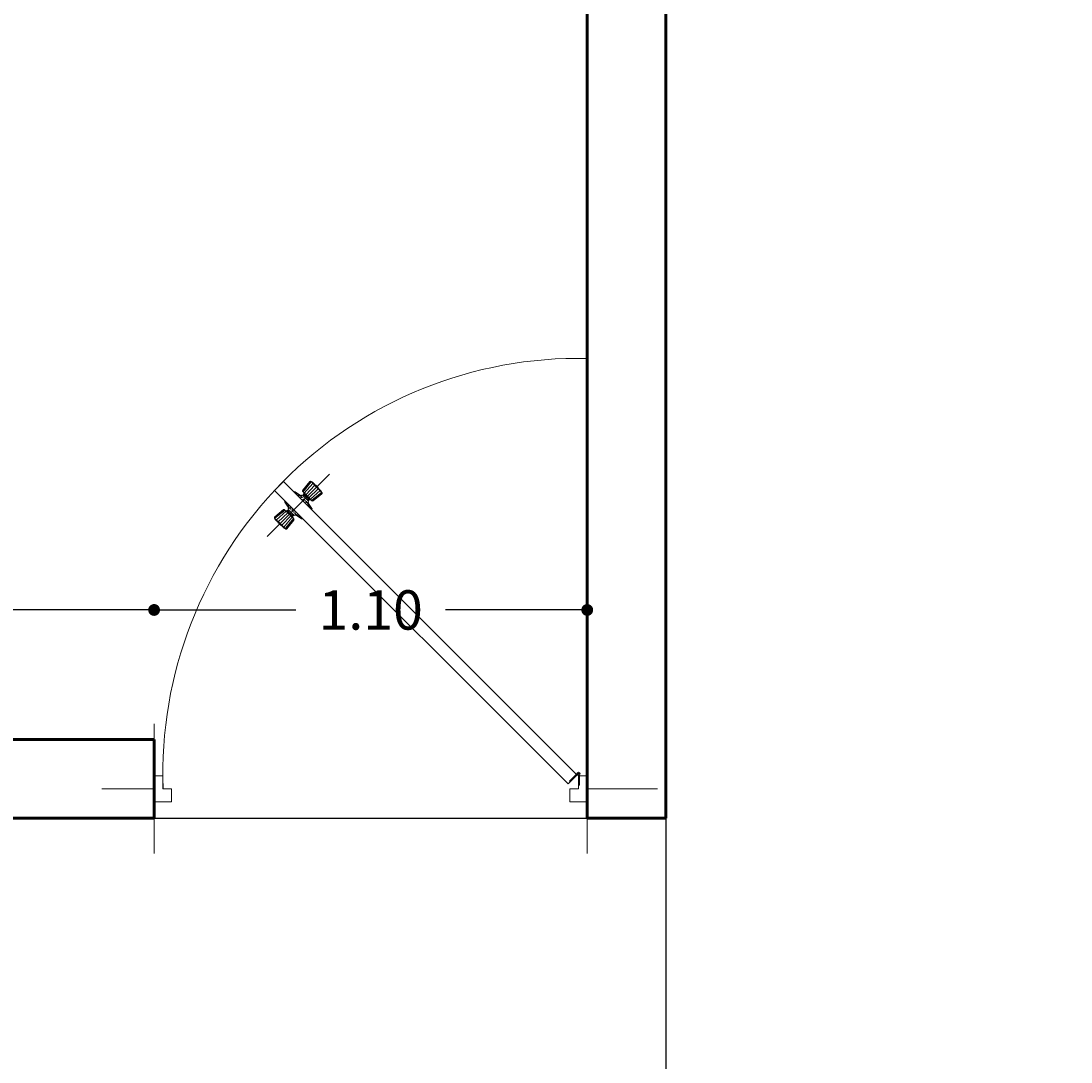
# Model space of a CAD drawing. Extents: x 164 to 342, y -133 to -10.
# Drawn here: x 188 to 190, y -79 to -76 of the extents above; entities that cross this region are included whole.
import ezdxf

# ---------------------------------------------------------------- set-up
doc = ezdxf.new("R2010")
doc.units = 0
doc.header["$MEASUREMENT"] = 0
doc.header["$PDMODE"] = 3
doc.layers.get('0').update_dxf_attribs({"linetype": 'CONTINUOUS'})
doc.layers.get('DEFPOINTS').update_dxf_attribs({"linetype": 'CONTINUOUS'})
for name, color, linetype in [('DIM', 8, 'CONTINUOUS'), ('PISO', 8, 'CONTINUOUS'), ('pisos', 14, 'CONTINUOUS')]:
    doc.layers.add(name, color=color, linetype=linetype)
doc.layers.add('MUROS', color=1, linetype='CONTINUOUS', lineweight=60)
doc.layers.add('Puertas', color=4, linetype='CONTINUOUS', lineweight=20)
doc.styles.add('RS80', font='romans.shx', dxfattribs={"height": 0.1, "bigfont": 'special'})
doc.dimstyles.get("Standard").update_dxf_attribs({"dimtxt": 0.18, "dimasz": 0.18, "dimexe": 0.18, "dimexo": 0.0625, "dimgap": 0.09, "dimtad": 0, "dimtih": 1, "dimtoh": 1, "dimdec": 4, "dimzin": 0, "dimdsep": 46, "dimtxsty": 'Standard', "dimcen": 0.09, "dimadec": 0, "dimazin": 0, "dimtfac": 1, "dimtdec": 4, "dimtofl": 0, "dimtmove": 0, "dimatfit": 3, "dimfxl": 1, "dimtolj": 1, "dimtzin": 0, "dimarcsym": 0})

# ---------------------------------------------------------------- blocks, each defined once
blk = doc.blocks.new('puerta1mt')
at = {"layer": 'Puertas', "color": 8}
for p, q in [((-0.7389, 0.5825), (-0.5952, 0.7262)), ((-0.6573, 0.6865), (-0.6387, 0.7096)), ((-0.656, 0.685), (-0.637, 0.7085)), ((-0.6532, 0.6822), (-0.6333, 0.7048)), ((-0.6727, 0.6834), (-0.6599, 0.6751)), ((-0.6566, 0.677), (-0.6539, 0.6797)), ((-0.656, 0.6763), (-0.6532, 0.6791)), ((-0.6496, 0.6787), (-0.6291, 0.7006)), ((-0.6427, 0.6717), (-0.6209, 0.6923)), ((-0.6392, 0.6682), (-0.6167, 0.6881)), ((-0.6365, 0.6655), (-0.613, 0.6844)), ((-0.6349, 0.6642), (-0.6119, 0.6828)), ((-0.628, 0.7009), (-0.6276, 0.7013)), ((-0.6238, 0.6976), (-0.6276, 0.7013)), ((-0.6238, 0.6976), (-0.6201, 0.6939)), ((-0.6961, 0.66), (-0.6878, 0.6472)), ((-0.6908, 0.6547), (-0.6859, 0.6453)), ((-0.6674, 0.6781), (-0.658, 0.6732)), ((-0.6618, 0.6724), (-0.6559, 0.6711)), ((-0.6573, 0.6679), (-0.6536, 0.6688)), ((-0.6548, 0.6751), (-0.652, 0.6779)), ((-0.6535, 0.6642), (-0.6526, 0.6678)), ((-0.6528, 0.6731), (-0.65, 0.6759)), ((-0.649, 0.6597), (-0.6503, 0.6655)), ((-0.6483, 0.6687), (-0.6456, 0.6714)), ((-0.6434, 0.6541), (-0.6482, 0.6634)), ((-0.6464, 0.6667), (-0.6436, 0.6695)), ((-0.638, 0.6487), (-0.6463, 0.6615)), ((-0.6451, 0.6654), (-0.6423, 0.6682)), ((-0.6445, 0.6648), (-0.6417, 0.6676)), ((-0.6993, 0.6446), (-0.7223, 0.626)), ((-0.6977, 0.6432), (-0.7212, 0.6243)), ((-0.6949, 0.6405), (-0.7175, 0.6206)), ((-0.6914, 0.6369), (-0.7133, 0.6164)), ((-0.6897, 0.6439), (-0.6925, 0.6411)), ((-0.6891, 0.6433), (-0.6918, 0.6405)), ((-0.6878, 0.642), (-0.6906, 0.6393)), ((-0.6858, 0.6401), (-0.6886, 0.6373)), ((-0.6851, 0.649), (-0.6838, 0.6432)), ((-0.6814, 0.6356), (-0.6842, 0.6328)), ((-0.6794, 0.6337), (-0.6822, 0.6309)), ((-0.6807, 0.6445), (-0.6816, 0.6409)), ((-0.6781, 0.6324), (-0.6809, 0.6296)), ((-0.6769, 0.6408), (-0.6805, 0.6399)), ((-0.6775, 0.6318), (-0.6803, 0.629)), ((-0.6724, 0.6363), (-0.6782, 0.6376)), ((-0.6668, 0.6307), (-0.6762, 0.6355)), ((-0.6614, 0.6253), (-0.6743, 0.6336)), ((-0.7136, 0.6153), (-0.714, 0.6149)), ((-0.7103, 0.6111), (-0.714, 0.6149)), ((-0.7103, 0.6111), (-0.7066, 0.6074)), ((-0.6844, 0.63), (-0.705, 0.6082)), ((-0.681, 0.6265), (-0.7008, 0.6039)), ((-0.6782, 0.6237), (-0.6971, 0.6003)), ((-0.6769, 0.6222), (-0.6955, 0.5991)), ((-1, -0.15), (-1, 0.15)), ((0, -0.15), (0, 0.15)), ((-1, 0), (-1.121, 0)), ((0, 0), (0.1626, 0))]:
    blk.add_line(p, q, dxfattribs=at)
at = {"layer": 'Puertas', "color": 2}
for p, q in [((-0.7219, 0.6887), (-0.7014, 0.7092)), ((-0.0251, 0.033), (-0.7014, 0.7092)), ((-0.7219, 0.6887), (-0.0442, 0.011)), ((-0.6205, 0.6934), (-0.6201, 0.6939)), ((-0.7062, 0.6078), (-0.7066, 0.6074)), ((-0.98, 0.03), (-1, 0.03)), ((-1, -0.03), (-1, 0.03)), ((-0.98, 0), (-0.98, 0.03)), ((-0.0408, 0.0173), (-0.0244, 0.0337)), ((-0.0394, 0.0159), (-0.0236, 0.0317)), ((-0.02, 0.0079), (-0.02, 0.0302)), ((-0.018, 0.0079), (-0.018, 0.0311)), ((-0.018, 0.03), (0, 0.03)), ((0, 0.03), (0, -0.03)), ((-0.96, 0), (-0.98, 0)), ((-0.0442, 0.011), (-0.0394, 0.0159)), ((-0.0408, 0.0173), (-0.0394, 0.0159)), ((-0.04, 0), (-0.02, 0)), ((-0.02, 0.0079), (-0.018, 0.0079)), ((-0.02, 0), (-0.02, 0.0079)), ((-0.96, -0.03), (-0.96, 0)), ((-0.04, -0.03), (-0.04, 0)), ((-0.96, -0.03), (-1, -0.03)), ((-0.04, -0.03), (0, -0.03))]:
    blk.add_line(p, q, dxfattribs=at)
at = {"layer": 'Puertas', "color": 1}
for p, q in [((-0.657, 0.6885), (-0.6405, 0.7089)), ((-0.6376, 0.709), (-0.625, 0.6964)), ((-0.636, 0.7075), (-0.6353, 0.7082)), ((-0.6353, 0.7082), (-0.6243, 0.6972)), ((-0.6774, 0.6852), (-0.6772, 0.6854)), ((-0.6744, 0.6854), (-0.6628, 0.6778)), ((-0.6569, 0.6772), (-0.6541, 0.68)), ((-0.6568, 0.6858), (-0.6462, 0.6752)), ((-0.6541, 0.6831), (-0.6542, 0.683)), ((-0.6542, 0.6801), (-0.6478, 0.6737)), ((-0.6329, 0.6645), (-0.6126, 0.6809)), ((-0.6124, 0.6839), (-0.625, 0.6964)), ((-0.6132, 0.6861), (-0.6243, 0.6972)), ((-0.614, 0.6854), (-0.6132, 0.6861)), ((-0.6979, 0.6647), (-0.6981, 0.6645)), ((-0.6981, 0.6616), (-0.6905, 0.6501)), ((-0.6628, 0.6778), (-0.6626, 0.6776)), ((-0.6598, 0.6776), (-0.66, 0.6775)), ((-0.6571, 0.6775), (-0.6506, 0.6709)), ((-0.644, 0.6643), (-0.6506, 0.6709)), ((-0.6413, 0.6672), (-0.6478, 0.6737)), ((-0.6356, 0.6646), (-0.6462, 0.6752)), ((-0.6443, 0.6646), (-0.6415, 0.6674)), ((-0.6439, 0.6616), (-0.644, 0.6615)), ((-0.6437, 0.6586), (-0.6438, 0.6588)), ((-0.636, 0.6471), (-0.6437, 0.6586)), ((-0.6383, 0.6674), (-0.6385, 0.6672)), ((-0.7012, 0.6442), (-0.7216, 0.6278)), ((-0.6986, 0.6441), (-0.6879, 0.6335)), ((-0.6958, 0.6414), (-0.6957, 0.6415)), ((-0.6928, 0.6415), (-0.6864, 0.6351)), ((-0.6899, 0.6441), (-0.6927, 0.6414)), ((-0.6905, 0.6501), (-0.6903, 0.6499)), ((-0.6903, 0.6471), (-0.6902, 0.6472)), ((-0.6902, 0.6444), (-0.6836, 0.6379)), ((-0.6773, 0.6229), (-0.6879, 0.6335)), ((-0.6799, 0.6286), (-0.6864, 0.6351)), ((-0.677, 0.6313), (-0.6836, 0.6379)), ((-0.6773, 0.6316), (-0.6801, 0.6288)), ((-0.6743, 0.6311), (-0.6742, 0.6312)), ((-0.6713, 0.6309), (-0.6715, 0.6311)), ((-0.6598, 0.6233), (-0.6713, 0.6309)), ((-0.6362, 0.644), (-0.636, 0.6442)), ((-0.7217, 0.6248), (-0.7092, 0.6123)), ((-0.7202, 0.6233), (-0.7209, 0.6226)), ((-0.7209, 0.6226), (-0.7099, 0.6115)), ((-0.6989, 0.6005), (-0.7099, 0.6115)), ((-0.6966, 0.5997), (-0.7092, 0.6123)), ((-0.6772, 0.6202), (-0.6936, 0.5999)), ((-0.6801, 0.6256), (-0.6799, 0.6258)), ((-0.6567, 0.6235), (-0.657, 0.6233)), ((-0.6981, 0.6012), (-0.6989, 0.6005))]:
    blk.add_line(p, q, dxfattribs=at)
at = {"layer": 'Puertas', "color": 2}
for radius in [0.00388, 0.00188]:
    blk.add_circle((-0.0205, 0.0341), radius, dxfattribs=at)
at = {"layer": 'Puertas', "color": 8}
blk.add_arc((-0.0205, 0.0341), 0.9594, 88.7757, 182.0352, dxfattribs=at)
at = {"layer": 'Puertas', "color": 1}
for centre, start, end in [((-0.639, 0.7076), 45, 141.0764), ((-0.6758, 0.684), 45, 135), ((-0.6554, 0.6873), 141.0764, 225), ((-0.6528, 0.6815), 135, 225), ((-0.6138, 0.6825), 308.9236, 45), ((-0.6967, 0.6631), 135, 225), ((-0.6612, 0.679), 225, 309.7428), ((-0.6586, 0.676), 45, 129.7428), ((-0.6424, 0.6602), 140.2572, 225), ((-0.6454, 0.6629), 320.2572, 45), ((-0.6399, 0.6686), 225, 315), ((-0.6342, 0.666), 225, 308.9236), ((-0.7, 0.6427), 45, 128.9236), ((-0.6943, 0.6401), 45, 135), ((-0.6888, 0.6458), 140.2572, 225), ((-0.6917, 0.6485), 320.2572, 45), ((-0.6756, 0.6327), 225, 309.7428), ((-0.6729, 0.6297), 45, 129.7428), ((-0.6374, 0.6457), 315, 45), ((-0.7203, 0.6263), 128.9236, 225), ((-0.6813, 0.6272), 315, 45), ((-0.6787, 0.6215), 321.0764, 45), ((-0.6584, 0.6247), 225, 315), ((-0.6952, 0.6011), 225, 321.0764)]:
    blk.add_arc(centre, 0.002, start, end, dxfattribs=at)
blk = doc.blocks.new('_Dot')
at = {"color": 0, "linetype": 'ByBlock', "lineweight": -2}
blk.add_line((-0.5, 0), (-1, 0), dxfattribs=at)
at = {"color": 0, "linetype": 'ByBlock', "const_width": 0.5}
blk.add_lwpolyline([(-0.25, 0, 1), (0.25, 0, 1)], format="xyb", close=True, dxfattribs=at)
blk = doc.blocks.new('*D158')
at = {"layer": 'DEFPOINTS', "color": 0, "ltscale": 0.5, "transparency": 16777216}
for p in [(189.1963, -73.7337), (187.8607, -78.234), (194.8497, -78.234)]:
    blk.add_point(p, dxfattribs=at)
at = {"layer": 'DIM', "color": 8, "lineweight": -2, "ltscale": 0.5, "transparency": 16777216}
for p, q in [((194.8497, -73.7637), (194.8497, -75.7865)), ((194.8497, -78.204), (194.8497, -76.1813))]:
    blk.add_line(p, q, dxfattribs=at)
at = {"layer": 'DIM', "color": 8, "lineweight": -2, "ltscale": 0.5, "transparency": 16777216, "xscale": 0.03, "yscale": 0.03, "zscale": 0.03}
for p, rotation in [((194.8497, -73.7337), 90), ((194.8497, -78.234), 270)]:
    blk.add_blockref('_Dot', p, dxfattribs=dict(at, rotation=rotation))
at = {"layer": 'DIM', "color": 3, "ltscale": 0.5, "transparency": 16777216, "insert": (194.8497, -75.9839), "char_height": 0.1, "attachment_point": 5, "rotation": 90, "style": 'RS80'}
blk.add_mtext('\\A1;4.50', dxfattribs=at)
blk = doc.blocks.new('DOT')
at = {"color": 0, "linetype": 'ByBlock'}
blk.add_line((-0.5, 0), (-1, 0), dxfattribs=at)
at = {"color": 0, "linetype": 'ByBlock', "const_width": 0.5}
blk.add_lwpolyline([(-0.25, 0, 1), (0.25, 0, 1)], format="xyb", close=True, dxfattribs=at)
blk = doc.blocks.new('*D159')
at = {"layer": 'DEFPOINTS', "color": 0, "ltscale": 0.5, "transparency": 16777216}
for p in [(187.8607, -78.234), (187.8607, -78.434), (194.8497, -78.434)]:
    blk.add_point(p, dxfattribs=at)
at = {"layer": 'DIM', "color": 8, "lineweight": -2, "ltscale": 0.5, "transparency": 16777216}
blk.add_line((194.8497, -78.264), (194.8497, -78.404), dxfattribs=at)
at = {"layer": 'DIM', "color": 8, "lineweight": -2, "ltscale": 0.5, "transparency": 16777216, "xscale": 0.03, "yscale": 0.03, "zscale": 0.03}
for p, rotation in [((194.8497, -78.234), 90), ((194.8497, -78.434), 270)]:
    blk.add_blockref('_Dot', p, dxfattribs=dict(at, rotation=rotation))
at = {"layer": 'DIM', "color": 3, "ltscale": 0.5, "transparency": 16777216, "insert": (195.1672, -78.334), "char_height": 0.1, "attachment_point": 5, "rotation": 90, "style": 'RS80'}
blk.add_mtext('\\A1;0.20', dxfattribs=at)
blk = doc.blocks.new('*D160')
at = {"layer": 'DEFPOINTS', "color": 0, "ltscale": 0.5, "transparency": 16777216}
for p in [(187.8607, -78.434), (189.161, -79.5805), (194.8497, -79.5805)]:
    blk.add_point(p, dxfattribs=at)
at = {"layer": 'DIM', "color": 8, "lineweight": -2, "ltscale": 0.5, "transparency": 16777216}
for p, q in [((194.8497, -78.464), (194.8497, -78.8171)), ((194.8497, -79.5505), (194.8497, -79.1975))]:
    blk.add_line(p, q, dxfattribs=at)
at = {"layer": 'DIM', "color": 8, "lineweight": -2, "ltscale": 0.5, "transparency": 16777216, "xscale": 0.03, "yscale": 0.03, "zscale": 0.03}
for p, rotation in [((194.8497, -78.434), 90), ((194.8497, -79.5805), 270)]:
    blk.add_blockref('_Dot', p, dxfattribs=dict(at, rotation=rotation))
at = {"layer": 'DIM', "color": 3, "ltscale": 0.5, "transparency": 16777216, "insert": (194.8497, -79.0073), "char_height": 0.1, "attachment_point": 5, "rotation": 90, "style": 'RS80'}
blk.add_mtext('\\A1;1.15', dxfattribs=at)
blk = doc.blocks.new('*D170')
at = {"layer": 'DEFPOINTS', "color": 0, "ltscale": 0.5, "transparency": 16777216}
for p in [(187.4477, -78.434), (187.8607, -78.5241), (187.8607, -81.629)]:
    blk.add_point(p, dxfattribs=at)
at = {"layer": 'DIM', "color": 8, "lineweight": -2, "ltscale": 0.5, "transparency": 16777216}
for p, q in [((187.4177, -81.629), (187.3877, -81.629)), ((187.4477, -81.629), (187.4711, -81.629)), ((187.8607, -81.629), (187.8373, -81.629)), ((187.8907, -81.629), (187.9207, -81.629))]:
    blk.add_line(p, q, dxfattribs=at)
at = {"layer": 'DIM', "color": 8, "lineweight": -2, "ltscale": 0.5, "transparency": 16777216, "xscale": 0.03, "yscale": 0.03, "zscale": 0.03}
blk.add_blockref('_Dot', (187.4477, -81.629), dxfattribs=at)
at = {"layer": 'DIM', "color": 8, "lineweight": -2, "ltscale": 0.5, "transparency": 16777216, "xscale": 0.03, "yscale": 0.03, "zscale": 0.03, "rotation": 180}
blk.add_blockref('_Dot', (187.8607, -81.629), dxfattribs=at)
at = {"layer": 'DIM', "color": 3, "ltscale": 0.5, "transparency": 16777216, "insert": (187.6542, -81.629), "char_height": 0.1, "attachment_point": 5, "style": 'RS80'}
blk.add_mtext('\\A1;0.41', dxfattribs=at)
blk = doc.blocks.new('*D171')
at = {"layer": 'DEFPOINTS', "color": 0, "ltscale": 0.5, "transparency": 16777216}
for p in [(187.8607, -78.5241), (188.961, -78.5241), (188.961, -81.629)]:
    blk.add_point(p, dxfattribs=at)
at = {"layer": 'DIM', "color": 8, "lineweight": -2, "ltscale": 0.5, "transparency": 16777216}
for p, q in [((187.8907, -81.629), (188.2206, -81.629)), ((188.931, -81.629), (188.6011, -81.629))]:
    blk.add_line(p, q, dxfattribs=at)
at = {"layer": 'DIM', "color": 8, "lineweight": -2, "ltscale": 0.5, "transparency": 16777216, "xscale": 0.03, "yscale": 0.03, "zscale": 0.03, "rotation": 180}
blk.add_blockref('_Dot', (187.8607, -81.629), dxfattribs=at)
at = {"layer": 'DIM', "color": 8, "lineweight": -2, "ltscale": 0.5, "transparency": 16777216, "xscale": 0.03, "yscale": 0.03, "zscale": 0.03}
blk.add_blockref('_Dot', (188.961, -81.629), dxfattribs=at)
at = {"layer": 'DIM', "color": 3, "ltscale": 0.5, "transparency": 16777216, "insert": (188.4109, -81.629), "char_height": 0.1, "attachment_point": 5, "style": 'RS80'}
blk.add_mtext('\\A1;1.10', dxfattribs=at)
blk = doc.blocks.new('*D172')
at = {"layer": 'DEFPOINTS', "color": 0, "ltscale": 0.5, "transparency": 16777216}
for p in [(189.161, -78.434), (188.961, -78.5241), (189.161, -81.629)]:
    blk.add_point(p, dxfattribs=at)
at = {"layer": 'DIM', "color": 8, "lineweight": -2, "ltscale": 0.5, "transparency": 16777216}
blk.add_line((188.991, -81.629), (189.131, -81.629), dxfattribs=at)
at = {"layer": 'DIM', "color": 8, "lineweight": -2, "ltscale": 0.5, "transparency": 16777216, "xscale": 0.03, "yscale": 0.03, "zscale": 0.03, "rotation": 180}
blk.add_blockref('_Dot', (188.961, -81.629), dxfattribs=at)
at = {"layer": 'DIM', "color": 8, "lineweight": -2, "ltscale": 0.5, "transparency": 16777216, "xscale": 0.03, "yscale": 0.03, "zscale": 0.03}
blk.add_blockref('_Dot', (189.161, -81.629), dxfattribs=at)
at = {"layer": 'DIM', "color": 3, "ltscale": 0.5, "transparency": 16777216, "insert": (189.061, -81.9465), "char_height": 0.1, "attachment_point": 5, "style": 'RS80'}
blk.add_mtext('\\A1;0.20', dxfattribs=at)
blk = doc.blocks.new('*D173')
at = {"layer": 'DEFPOINTS', "color": 0, "ltscale": 0.5, "transparency": 16777216}
for p in [(190.2292, -72.8337), (189.161, -78.434), (190.2292, -81.629)]:
    blk.add_point(p, dxfattribs=at)
at = {"layer": 'DIM', "color": 8, "lineweight": -2, "ltscale": 0.5, "transparency": 16777216}
for p, q in [((189.191, -81.629), (189.5049, -81.629)), ((190.1992, -81.629), (189.8854, -81.629))]:
    blk.add_line(p, q, dxfattribs=at)
at = {"layer": 'DIM', "color": 8, "lineweight": -2, "ltscale": 0.5, "transparency": 16777216, "xscale": 0.03, "yscale": 0.03, "zscale": 0.03, "rotation": 180}
blk.add_blockref('_Dot', (189.161, -81.629), dxfattribs=at)
at = {"layer": 'DIM', "color": 8, "lineweight": -2, "ltscale": 0.5, "transparency": 16777216, "xscale": 0.03, "yscale": 0.03, "zscale": 0.03}
blk.add_blockref('_Dot', (190.2292, -81.629), dxfattribs=at)
at = {"layer": 'DIM', "color": 3, "ltscale": 0.5, "transparency": 16777216, "insert": (189.6951, -81.629), "char_height": 0.1, "attachment_point": 5, "style": 'RS80'}
blk.add_mtext('\\A1;1.07', dxfattribs=at)
blk = doc.blocks.new('*D232')
at = {"layer": 'DEFPOINTS', "color": 0, "ltscale": 0.5, "transparency": 16777216}
for p in [(185.2343, -78.434), (188.961, -78.434), (188.961, -82.129)]:
    blk.add_point(p, dxfattribs=at)
at = {"layer": 'DIM', "color": 8, "lineweight": -2, "ltscale": 0.5, "transparency": 16777216}
for p, q in [((185.2643, -82.129), (186.9003, -82.129)), ((188.931, -82.129), (187.2951, -82.129))]:
    blk.add_line(p, q, dxfattribs=at)
at = {"layer": 'DIM', "color": 8, "lineweight": -2, "ltscale": 0.5, "transparency": 16777216, "xscale": 0.03, "yscale": 0.03, "zscale": 0.03, "rotation": 180}
blk.add_blockref('_Dot', (185.2343, -82.129), dxfattribs=at)
at = {"layer": 'DIM', "color": 8, "lineweight": -2, "ltscale": 0.5, "transparency": 16777216, "xscale": 0.03, "yscale": 0.03, "zscale": 0.03}
blk.add_blockref('_Dot', (188.961, -82.129), dxfattribs=at)
at = {"layer": 'DIM', "color": 3, "ltscale": 0.5, "transparency": 16777216, "insert": (187.0977, -82.129), "char_height": 0.1, "attachment_point": 5, "style": 'RS80'}
blk.add_mtext('\\A1;3.73', dxfattribs=at)
blk = doc.blocks.new('*D233')
at = {"layer": 'DEFPOINTS', "color": 0, "ltscale": 0.5, "transparency": 16777216}
for p in [(188.961, -78.434), (189.161, -78.434), (189.161, -82.129)]:
    blk.add_point(p, dxfattribs=at)
at = {"layer": 'DIM', "color": 8, "lineweight": -2, "ltscale": 0.5, "transparency": 16777216}
blk.add_line((188.991, -82.129), (189.131, -82.129), dxfattribs=at)
at = {"layer": 'DIM', "color": 8, "lineweight": -2, "ltscale": 0.5, "transparency": 16777216, "xscale": 0.03, "yscale": 0.03, "zscale": 0.03, "rotation": 180}
blk.add_blockref('_Dot', (188.961, -82.129), dxfattribs=at)
at = {"layer": 'DIM', "color": 8, "lineweight": -2, "ltscale": 0.5, "transparency": 16777216, "xscale": 0.03, "yscale": 0.03, "zscale": 0.03}
blk.add_blockref('_Dot', (189.161, -82.129), dxfattribs=at)
at = {"layer": 'DIM', "color": 3, "ltscale": 0.5, "transparency": 16777216, "insert": (189.061, -82.4465), "char_height": 0.1, "attachment_point": 5, "style": 'RS80'}
blk.add_mtext('\\A1;0.20', dxfattribs=at)
blk = doc.blocks.new('*D234')
at = {"layer": 'DEFPOINTS', "color": 0, "ltscale": 0.5, "transparency": 16777216}
for p in [(193.6762, -72.6337), (189.161, -78.434), (193.6762, -82.129)]:
    blk.add_point(p, dxfattribs=at)
at = {"layer": 'DIM', "color": 8, "lineweight": -2, "ltscale": 0.5, "transparency": 16777216}
for p, q in [((189.191, -82.129), (191.2212, -82.129)), ((193.6462, -82.129), (191.616, -82.129))]:
    blk.add_line(p, q, dxfattribs=at)
at = {"layer": 'DIM', "color": 8, "lineweight": -2, "ltscale": 0.5, "transparency": 16777216, "xscale": 0.03, "yscale": 0.03, "zscale": 0.03, "rotation": 180}
blk.add_blockref('_Dot', (189.161, -82.129), dxfattribs=at)
at = {"layer": 'DIM', "color": 8, "lineweight": -2, "ltscale": 0.5, "transparency": 16777216, "xscale": 0.03, "yscale": 0.03, "zscale": 0.03}
blk.add_blockref('_Dot', (193.6762, -82.129), dxfattribs=at)
at = {"layer": 'DIM', "color": 3, "ltscale": 0.5, "transparency": 16777216, "insert": (191.4186, -82.129), "char_height": 0.1, "attachment_point": 5, "style": 'RS80'}
blk.add_mtext('\\A1;4.52', dxfattribs=at)
blk = doc.blocks.new('*D238')
at = {"layer": 'DEFPOINTS', "color": 0, "ltscale": 0.5, "transparency": 16777216}
for p in [(194.3497, -63.0795), (184.4955, -81.129), (195.8497, -81.129)]:
    blk.add_point(p, dxfattribs=at)
at = {"layer": 'DIM', "color": 8, "lineweight": -2, "ltscale": 0.5, "transparency": 16777216}
for p, q in [((195.8497, -63.1095), (195.8497, -71.8664)), ((195.8497, -81.099), (195.8497, -72.3421))]:
    blk.add_line(p, q, dxfattribs=at)
at = {"layer": 'DIM', "color": 8, "lineweight": -2, "ltscale": 0.5, "transparency": 16777216, "xscale": 0.03, "yscale": 0.03, "zscale": 0.03}
for p, rotation in [((195.8497, -63.0795), 90), ((195.8497, -81.129), 270)]:
    blk.add_blockref('_Dot', p, dxfattribs=dict(at, rotation=rotation))
at = {"layer": 'DIM', "color": 3, "ltscale": 0.5, "transparency": 16777216, "insert": (195.8497, -72.1043), "char_height": 0.1, "attachment_point": 5, "rotation": 90, "style": 'RS80'}
blk.add_mtext('\\A1;18.05', dxfattribs=at)
blk = doc.blocks.new('*D239')
at = {"layer": 'DEFPOINTS', "color": 0, "ltscale": 0.5, "transparency": 16777216}
for p in [(194.3997, -72.8337), (180.0988, -81.129), (194.3997, -82.629)]:
    blk.add_point(p, dxfattribs=at)
at = {"layer": 'DIM', "color": 8, "lineweight": -2, "ltscale": 0.5, "transparency": 16777216}
for p, q in [((180.1288, -82.629), (187.0114, -82.629)), ((194.3697, -82.629), (187.4871, -82.629))]:
    blk.add_line(p, q, dxfattribs=at)
at = {"layer": 'DIM', "color": 8, "lineweight": -2, "ltscale": 0.5, "transparency": 16777216, "xscale": 0.03, "yscale": 0.03, "zscale": 0.03, "rotation": 180}
blk.add_blockref('_Dot', (180.0988, -82.629), dxfattribs=at)
at = {"layer": 'DIM', "color": 8, "lineweight": -2, "ltscale": 0.5, "transparency": 16777216, "xscale": 0.03, "yscale": 0.03, "zscale": 0.03}
blk.add_blockref('_Dot', (194.3997, -82.629), dxfattribs=at)
at = {"layer": 'DIM', "color": 3, "ltscale": 0.5, "transparency": 16777216, "insert": (187.2492, -82.629), "char_height": 0.1, "attachment_point": 5, "style": 'RS80'}
blk.add_mtext('\\A1;14.30', dxfattribs=at)
blk = doc.blocks.new('*D240')
at = {"layer": 'DEFPOINTS', "color": 0, "ltscale": 0.5, "transparency": 16777216}
for p in [(190.7598, -63.0795), (178.5988, -81.129), (180.0988, -81.129)]:
    blk.add_point(p, dxfattribs=at)
at = {"layer": 'DIM', "color": 8, "lineweight": -2, "ltscale": 0.5, "transparency": 16777216}
for p, q in [((178.5988, -63.1095), (178.5988, -71.8664)), ((178.5988, -81.099), (178.5988, -72.3421))]:
    blk.add_line(p, q, dxfattribs=at)
at = {"layer": 'DIM', "color": 8, "lineweight": -2, "ltscale": 0.5, "transparency": 16777216, "xscale": 0.03, "yscale": 0.03, "zscale": 0.03}
for p, rotation in [((178.5988, -63.0795), 90), ((178.5988, -81.129), 270)]:
    blk.add_blockref('_Dot', p, dxfattribs=dict(at, rotation=rotation))
at = {"layer": 'DIM', "color": 3, "ltscale": 0.5, "transparency": 16777216, "insert": (178.5988, -72.1043), "char_height": 0.1, "attachment_point": 5, "rotation": 90, "style": 'RS80'}
blk.add_mtext('\\A1;18.05', dxfattribs=at)
blk = doc.blocks.new('*D265')
at = {"layer": 'DEFPOINTS', "color": 0, "ltscale": 0.5, "transparency": 16777216}
for p in [(187.8607, -77.905), (187.8607, -77.9334), (185.4643, -77.9735)]:
    blk.add_point(p, dxfattribs=at)
at = {"layer": 'DIM', "color": 8, "lineweight": -2, "ltscale": 0.5, "transparency": 16777216}
for p, q in [((185.4943, -77.905), (186.4651, -77.905)), ((187.8307, -77.905), (186.8599, -77.905))]:
    blk.add_line(p, q, dxfattribs=at)
at = {"layer": 'DIM', "color": 8, "lineweight": -2, "ltscale": 0.5, "transparency": 16777216, "xscale": 0.03, "yscale": 0.03, "zscale": 0.03, "rotation": 180}
blk.add_blockref('_Dot', (185.4643, -77.905), dxfattribs=at)
at = {"layer": 'DIM', "color": 8, "lineweight": -2, "ltscale": 0.5, "transparency": 16777216, "xscale": 0.03, "yscale": 0.03, "zscale": 0.03}
blk.add_blockref('_Dot', (187.8607, -77.905), dxfattribs=at)
at = {"layer": 'DIM', "color": 3, "ltscale": 0.5, "transparency": 16777216, "insert": (186.6625, -77.905), "char_height": 0.1, "attachment_point": 5, "style": 'RS80'}
blk.add_mtext('\\A1;2.40', dxfattribs=at)
blk = doc.blocks.new('*D266')
at = {"layer": 'DEFPOINTS', "color": 0, "ltscale": 0.5, "transparency": 16777216}
for p in [(188.961, -77.905), (187.8607, -77.9334), (188.961, -77.9334)]:
    blk.add_point(p, dxfattribs=at)
at = {"layer": 'DIM', "color": 8, "lineweight": -2, "ltscale": 0.5, "transparency": 16777216}
for p, q in [((187.8907, -77.905), (188.2206, -77.905)), ((188.931, -77.905), (188.6011, -77.905))]:
    blk.add_line(p, q, dxfattribs=at)
at = {"layer": 'DIM', "color": 8, "lineweight": -2, "ltscale": 0.5, "transparency": 16777216, "xscale": 0.03, "yscale": 0.03, "zscale": 0.03, "rotation": 180}
blk.add_blockref('_Dot', (187.8607, -77.905), dxfattribs=at)
at = {"layer": 'DIM', "color": 8, "lineweight": -2, "ltscale": 0.5, "transparency": 16777216, "xscale": 0.03, "yscale": 0.03, "zscale": 0.03}
blk.add_blockref('_Dot', (188.961, -77.905), dxfattribs=at)
at = {"layer": 'DIM', "color": 3, "ltscale": 0.5, "transparency": 16777216, "insert": (188.4109, -77.905), "char_height": 0.1, "attachment_point": 5, "style": 'RS80'}
blk.add_mtext('\\A1;1.10', dxfattribs=at)
blk = doc.blocks.new('*D317')
at = {"layer": 'DEFPOINTS', "color": 0, "ltscale": 0.5, "transparency": 16777216}
for p in [(185.2343, -78.434), (185.2343, -78.434), (187.861, -78.434), (185.3053, -78.7845), (184.4955, -79.834)]:
    blk.add_point(p, dxfattribs=at)
at = {"layer": 'DIM', "color": 8, "lineweight": -2, "ltscale": 0.5, "transparency": 16777216}
for start, end in [(332.3372, 355.1911), (246.9858, 269.8398)]:
    blk.add_arc((185.2343, -78.434), 0.3575, start, end, dxfattribs=at)
at = {"layer": 'DIM', "color": 8, "lineweight": -2, "ltscale": 0.5, "transparency": 16777216, "xscale": 0.03, "yscale": 0.03, "zscale": 0.03}
for p, rotation in [((185.5919, -78.434), 87.59555707915177), ((185.0674, -78.7502), 154.5813976783012)]:
    blk.add_blockref('_Dot', p, dxfattribs=dict(at, rotation=rotation))
at = {"layer": 'DIM', "color": 3, "ltscale": 0.5, "transparency": 16777216, "insert": (185.4189, -78.7402), "char_height": 0.1, "attachment_point": 5, "rotation": 31.0885, "style": 'RS80'}
blk.add_mtext('\\A1;118°', dxfattribs=at)

msp = doc.modelspace()

# ---------------------------------------------------------------- linework, layer by layer
at = {"layer": 'MUROS'}
for p, q in [((189.161, -78.434), (189.161, -73.7337)), ((188.961, -78.434), (188.961, -75.9875)), ((187.4477, -78.234), (187.861, -78.234)), ((187.861, -78.434), (187.861, -78.234)), ((187.4477, -78.434), (187.861, -78.434)), ((188.961, -78.434), (189.161, -78.434))]:
    msp.add_line(p, q, dxfattribs=at)
at = {"layer": 'PISO'}
msp.add_line((187.861, -78.434), (188.961, -78.434), dxfattribs=at)
at = {"layer": 'pisos', "linetype": 'ByBlock', "ltscale": 0.05}
msp.add_line((189.161, -78.434), (189.161, -79.5805), dxfattribs=at)

# ---------------------------------------------------------------- block references
at = {"xscale": 1.100323638764905, "yscale": 1.100323638764905, "zscale": 1.100323638764905}
msp.add_blockref('puerta1mt', (188.961, -78.359), dxfattribs=at)

# ---------------------------------------------------------------- dimensions: what is measured, and where the dimension line sits
at = {"layer": 'DIM', "ltscale": 0.5}
for base, p1, p2, picture, middle in [((178.5988, -81.129), (190.7598, -63.0795), (180.0988, -81.129), '*D240', (178.5988, -72.1043)), ((195.8497, -81.129), (194.3497, -63.0795), (184.4955, -81.129), '*D238', (195.8497, -72.1043)), ((194.8497, -78.234), (189.1963, -73.7337), (187.8607, -78.234), '*D158', (194.8497, -75.9839)), ((194.8497, -78.434), (187.8607, -78.234), (187.8607, -78.434), '*D159', (195.1672, -78.334)), ((194.8497, -79.5805), (187.8607, -78.434), (189.161, -79.5805), '*D160', (194.8497, -79.0073))]:
    dim = msp.add_linear_dim(base=base, p1=p1, p2=p2, angle=90, dimstyle='Standard', override={"dimscale": 0.05, "dimtxt": 0.1, "dimasz": 0.6, "dimexe": 2, "dimexo": 2.5, "dimgap": 0.9, "dimtih": 0, "dimtoh": 0, "dimdec": 2, "dimzin": 1, "dimtxsty": 'RS80', "dimblk": 'Dot', "dimcen": 0, "dimdle": 3, "dimse1": 1, "dimse2": 1, "dimclrd": 8, "dimclre": 8, "dimclrt": 3, "dimtfac": 1.5, "dimtdec": 2, "dimtofl": 1, "dimtmove": 2, "dimldrblk": 'Dot', "dimfxl": 0.18, "dimtzin": 1, "dimarcsym": 1}, dxfattribs=at)
    dim.commit()
    dim.dimension.update_dxf_attribs({"geometry": picture, "text_midpoint": middle})
for base, p1, p2, picture, middle in [((193.6762, -82.129), (189.161, -78.434), (193.6762, -72.6337), '*D234', (191.4186, -82.129)), ((194.3997, -82.629), (180.0988, -81.129), (194.3997, -72.8337), '*D239', (187.2492, -82.629)), ((190.2292, -81.629), (189.161, -78.434), (190.2292, -72.8337), '*D173', (189.6951, -81.629)), ((187.8607, -77.905), (185.4643, -77.9735), (187.8607, -77.9334), '*D265', (186.6625, -77.905)), ((188.961, -77.905), (187.8607, -77.9334), (188.961, -77.9334), '*D266', (188.4109, -77.905)), ((188.961, -82.129), (185.2343, -78.434), (188.961, -78.434), '*D232', (187.0977, -82.129)), ((187.8607, -81.629), (187.4477, -78.434), (187.8607, -78.5241), '*D170', (187.6542, -81.629)), ((189.161, -81.629), (188.961, -78.5241), (189.161, -78.434), '*D172', (189.061, -81.9465)), ((189.161, -82.129), (188.961, -78.434), (189.161, -78.434), '*D233', (189.061, -82.4465)), ((188.961, -81.629), (187.8607, -78.5241), (188.961, -78.5241), '*D171', (188.4109, -81.629))]:
    dim = msp.add_linear_dim(base=base, p1=p1, p2=p2, dimstyle='Standard', override={"dimscale": 0.05, "dimtxt": 0.1, "dimasz": 0.6, "dimexe": 2, "dimexo": 2.5, "dimgap": 0.9, "dimtih": 0, "dimtoh": 0, "dimdec": 2, "dimzin": 1, "dimtxsty": 'RS80', "dimblk": 'Dot', "dimcen": 0, "dimdle": 3, "dimse1": 1, "dimse2": 1, "dimclrd": 8, "dimclre": 8, "dimclrt": 3, "dimtfac": 1.5, "dimtdec": 2, "dimtofl": 1, "dimtmove": 2, "dimldrblk": 'Dot', "dimfxl": 0.18, "dimtzin": 1, "dimarcsym": 1}, dxfattribs=at)
    dim.commit()
    dim.dimension.update_dxf_attribs({"geometry": picture, "text_midpoint": middle})
dim = msp.add_angular_dim_2l(base=(185.3053, -78.7845), line1=((185.2343, -78.434), (187.861, -78.434)), line2=((185.2343, -78.434), (184.4955, -79.834)), dimstyle='Standard', override={"dimscale": 0.05, "dimtxt": 0.1, "dimasz": 0.6, "dimexe": 2, "dimexo": 2.5, "dimgap": 0.9, "dimtih": 0, "dimtoh": 0, "dimdec": 2, "dimzin": 1, "dimtxsty": 'RS80', "dimblk": 'Dot', "dimcen": 0, "dimdle": 3, "dimse1": 1, "dimse2": 1, "dimclrd": 8, "dimclre": 8, "dimclrt": 3, "dimtfac": 1.5, "dimtdec": 2, "dimtofl": 1, "dimtmove": 2, "dimldrblk": 'Dot', "dimfxl": 0.18, "dimtzin": 1, "dimarcsym": 1}, dxfattribs=at)
dim.commit()
dim.dimension.update_dxf_attribs({"geometry": '*D317', "text_midpoint": (185.4189, -78.7402)})

doc.saveas('drawing.dxf')
